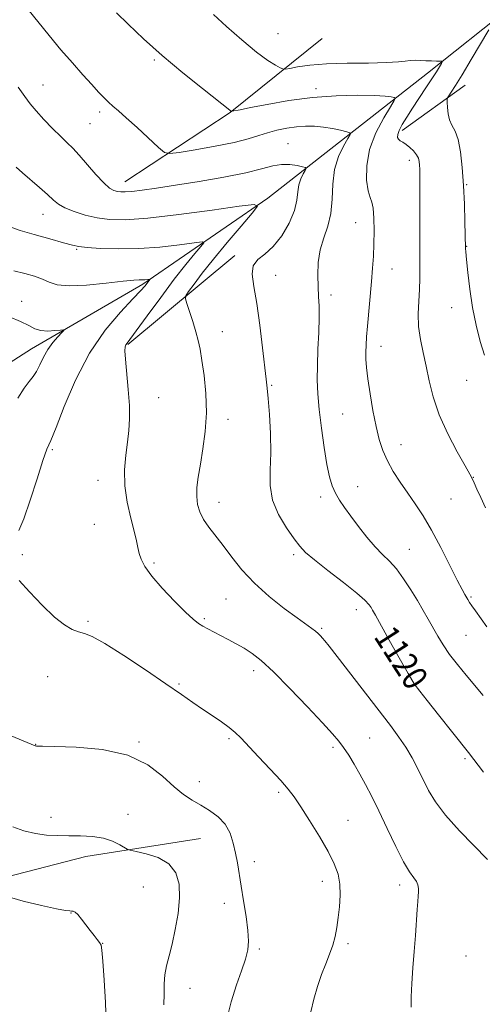
# Model space of a CAD drawing. Extents: x 2157300 to 2160200, y 359800 to 362700.
# Drawn here: x 2158795 to 2158944, y 361535 to 361853 of the extents above; entities that cross this region are included whole.
import ezdxf

# ---------------------------------------------------------------- set-up
doc = ezdxf.new("R2010")
doc.units = 0
doc.header["$MEASUREMENT"] = 0
for name, color, linetype, lineweight in [('DTM HARD BREAKLINE', 7, 'Continuous', 0), ('DTM SPOT ELEVATION', 2, 'Continuous', 13), ('INDEX CONTOUR', 41, 'Continuous', 13), ('INDEX CONTOUR LABEL', 244, 'Continuous', 0), ('INTERMEDIATE CONTOUR', 44, 'Continuous', 0)]:
    doc.layers.add(name, color=color, linetype=linetype, lineweight=lineweight)
doc.styles.add('Style-ITALICS', font='ITALICS.shx')

msp = doc.modelspace()

# ---------------------------------------------------------------- linework, layer by layer
at = {"layer": 'DTM HARD BREAKLINE'}
for points in [[(2159096.57, 361994.86, 1143.79), (2159073.74, 361974.45, 1141.42), (2159054.3, 361953.07, 1138.9), (2159035.84, 361930.22, 1136.16), (2159025.16, 361914.67, 1134.42), (2159007.67, 361892.32, 1133.11), (2158977.06, 361872.88, 1131.53), (2158953.25, 361857.32, 1128.58), (2158926.53, 361835.94, 1125.42), (2158875.03, 361795.6, 1118.26), (2158834.71, 361767.89, 1113.73), (2158798.75, 361746.99, 1111.26), (2158777.38, 361733.38, 1108.89), (2158751.14, 361719.77, 1106.68), (2158724.9, 361703.73, 1104.68), (2158700.12, 361682.34, 1102.36), (2158674.37, 361662.9, 1100.68), (2158618.99, 361618.19, 1097.31), (2158591.78, 361597.29, 1096.1), (2158582.55, 361590.97, 1095.89)], [(2158828.87, 361800.93, 1120.74), (2158862.88, 361823.29, 1123.95), (2158892.52, 361847.11, 1127.47)], [(2158918.27, 361817.47, 1126.32), (2158938.68, 361832.05, 1128.68)], [(2158829.85, 361748.45, 1116.1), (2158864.35, 361777.13, 1119.68)], [(2158853.28, 361588.95, 1111.03), (2158816.34, 361583.15, 1109.4), (2158790.52, 361576.47, 1108.86), (2158769.6, 361574.69, 1106.9)]]:
    msp.add_polyline3d(points, dxfattribs=at)
at = {"layer": 'DTM SPOT ELEVATION'}
for p in [(2158878.23, 361848.71, 1126.97), (2158838.44, 361840.17, 1123.79), (2158802.51, 361832.2, 1120.9), (2158890.58, 361830.97, 1124.41), (2158820.79, 361823.41, 1121.63), (2158817.64, 361819.7, 1121.14), (2158881.48, 361813.17, 1120.84), (2158920.65, 361807.82, 1125.54), (2158939.12, 361799.94, 1128.11), (2158802.46, 361790.38, 1117.28), (2158903.33, 361787.72, 1123.18), (2158939.11, 361780.13, 1128.05), (2158813.4, 361779.16, 1115.84), (2158877.49, 361770.74, 1120.72), (2158915.03, 361772.75, 1124.78), (2158895.42, 361764.4, 1122.41), (2158795.58, 361762.37, 1112.61), (2158934.32, 361760.32, 1127.37), (2158860.31, 361752.57, 1118.68), (2158911.46, 361747.77, 1124.63), (2158876.25, 361735.22, 1120.17), (2158939.08, 361736.81, 1127.21), (2158839.8, 361731.24, 1116.63), (2158899.16, 361725.95, 1122.99), (2158862.11, 361724.22, 1118.5), (2158805.52, 361714.48, 1114.19), (2158917.91, 361716.1, 1124.74), (2158820.24, 361704.53, 1115.38), (2158941.26, 361705.51, 1126.04), (2158903.92, 361702.48, 1122.72), (2158859.21, 361697.5, 1118.65), (2158892.04, 361699.18, 1121.58), (2158934.11, 361698.51, 1125.1), (2158819.04, 361690.37, 1115.22), (2158920.64, 361682.29, 1122.92), (2158795.88, 361680.56, 1114.2), (2158883.37, 361680.6, 1119.67), (2158838.32, 361677.83, 1116.28), (2158861.56, 361666.21, 1117.09), (2158940.53, 361666.92, 1124.19), (2158903.56, 361662.79, 1119.37), (2158817.02, 361659.08, 1114.23), (2158854.52, 361659.89, 1116.22), (2158892.32, 361656.76, 1118.2), (2158938.88, 361654.52, 1123.13), (2158870.39, 361643.15, 1115.5), (2158804.01, 361641.18, 1113.14), (2158846.38, 361638.83, 1114.21), (2158921.17, 361638.15, 1119.86), (2158862.51, 361621.16, 1113.75), (2158907.83, 361621.41, 1116.91), (2158800.18, 361619.4, 1112.04), (2158833.49, 361620.13, 1112.13), (2158896.03, 361618.44, 1115.69), (2158938.53, 361614.69, 1119.73), (2158852.9, 361607.31, 1112.64), (2158878.47, 361603.92, 1113.72), (2158805.08, 361595.81, 1110.52), (2158829.94, 361596.77, 1110.64), (2158900.84, 361594.83, 1114.8), (2158870.69, 361581.5, 1112.5), (2158834.81, 361573.29, 1108.64), (2158892.53, 361575.19, 1113.47), (2158917.47, 361573.98, 1115.53), (2158861.01, 361568.05, 1111.45), (2158811.51, 361564.91, 1107.95), (2158821.77, 361555.14, 1108.03), (2158900.88, 361554.99, 1114.33), (2158872.25, 361553.27, 1112.21), (2158938.93, 361551.06, 1117.29), (2158849.85, 361540.65, 1110.87)]:
    msp.add_point(p, dxfattribs=at)
at = {"layer": 'INDEX CONTOUR'}
for points in [[(2158794.483, 361831.399, 1120), (2158796.639, 361828.403, 1120), (2158798.356, 361826.075, 1120), (2158800.256, 361823.761, 1120), (2158802.776, 361820.998, 1120), (2158805.599, 361818.076, 1120), (2158808.22, 361815.476, 1120), (2158810.296, 361813.496, 1120), (2158812.131, 361811.712, 1120), (2158814.188, 361809.518, 1120), (2158819.571, 361803.299, 1120), (2158822.096, 361800.563, 1120), (2158823.99, 361798.895, 1120), (2158825.37, 361798.097, 1120), (2158826.474, 361797.781, 1120), (2158827.563, 361797.63, 1120), (2158829.004, 361797.618, 1120), (2158831.187, 361797.792, 1120), (2158834.472, 361798.196, 1120), (2158839.087, 361798.86, 1120), (2158845.229, 361799.811, 1120), (2158852.839, 361801.047, 1120), (2158860.835, 361802.443, 1120), (2158867.88, 361803.843, 1120), (2158872.986, 361805.095, 1120), (2158876.569, 361806.046, 1120), (2158879.397, 361806.544, 1120), (2158882.056, 361806.512, 1120), (2158884.421, 361806.153, 1120), (2158886.184, 361805.745, 1120), (2158887.123, 361805.473, 1120), (2158887.338, 361805.165, 1120), (2158887.015, 361804.556, 1120), (2158886.352, 361803.444, 1120), (2158885.596, 361801.864, 1120), (2158885.006, 361799.917, 1120), (2158884.724, 361797.654, 1120), (2158884.396, 361794.941, 1120), (2158883.548, 361791.598, 1120), (2158881.84, 361787.595, 1120), (2158879.466, 361783.493, 1120), (2158876.752, 361780.007, 1120), (2158874.043, 361777.606, 1120), (2158871.748, 361775.794, 1120), (2158870.295, 361773.833, 1120), (2158869.968, 361771.057, 1120), (2158870.484, 361767.086, 1120), (2158871.422, 361761.612, 1120), (2158872.41, 361754.628, 1120), (2158873.299, 361747.328, 1120), (2158874.437, 361737.236, 1120), (2158874.742, 361734.345, 1120), (2158875.06, 361730.938, 1120), (2158875.483, 361725.856, 1120), (2158875.863, 361719.677, 1120), (2158875.982, 361713.413, 1120), (2158875.774, 361707.848, 1120), (2158875.73, 361702.874, 1120), (2158876.483, 361698.155, 1120), (2158878.432, 361693.488, 1120), (2158881.03, 361689.191, 1120), (2158883.494, 361685.714, 1120), (2158885.329, 361683.291, 1120), (2158887.188, 361681.288, 1120), (2158890.013, 361678.858, 1120), (2158894.371, 361675.436, 1120), (2158899.347, 361671.593, 1120), (2158903.652, 361668.184, 1120), (2158906.316, 361665.856, 1120), (2158907.648, 361664.424, 1120), (2158908.273, 361663.496, 1120), (2158908.789, 361662.61, 1120), (2158909.672, 361661.034, 1120), (2158914.126, 361652.992, 1120), (2158917.339, 361647.233, 1120), (2158920.209, 361642.196, 1120), (2158922.216, 361638.909, 1120), (2158923.966, 361636.464, 1120), (2158926.35, 361633.476, 1120), (2158930.017, 361628.902, 1120), (2158934.649, 361623.082, 1120), (2158939.689, 361616.7, 1120), (2158944.593, 361610.429, 1120)], [(2158792.738, 361592.723, 1110), (2158796.338, 361591.472, 1110), (2158800.094, 361590.529, 1110), (2158803.674, 361590.039, 1110), (2158807.169, 361589.882, 1110), (2158810.779, 361589.87, 1110), (2158814.617, 361589.824, 1110), (2158818.457, 361589.591, 1110), (2158821.988, 361589.03, 1110), (2158824.94, 361588.072, 1110), (2158827.218, 361586.964, 1110), (2158829.686, 361585.486, 1110), (2158830.654, 361585.16, 1110), (2158832.501, 361584.771, 1110), (2158835.743, 361584.053, 1110), (2158839.636, 361582.797, 1110), (2158843.118, 361580.807, 1110), (2158845.356, 361577.936, 1110), (2158846.405, 361574.226, 1110), (2158846.544, 361569.767, 1110), (2158846.045, 361564.727, 1110), (2158845.155, 361559.586, 1110), (2158844.111, 361554.896, 1110), (2158843.129, 361551.063, 1110), (2158842.327, 361547.877, 1110), (2158841.797, 361544.979, 1110), (2158841.582, 361542.039, 1110), (2158841.524, 361538.862, 1110), (2158841.414, 361535.283, 1110)]]:
    msp.add_polyline3d(points, dxfattribs=at)
at = {"layer": 'INTERMEDIATE CONTOUR'}
for points in [[(2158797.562, 361856.639, 1122), (2158804.483, 361848.126, 1122), (2158808.276, 361843.551, 1122), (2158811.954, 361839.257, 1122), (2158815.32, 361835.443, 1122), (2158818.189, 361832.27, 1122), (2158820.437, 361829.84, 1122), (2158822.197, 361828.015, 1122), (2158823.661, 361826.597, 1122), (2158825.066, 361825.345, 1122), (2158826.812, 361823.833, 1122), (2158829.34, 361821.592, 1122), (2158832.862, 361818.381, 1122), (2158839.767, 361811.987, 1122), (2158841.646, 361810.408, 1122), (2158843.355, 361809.993, 1122), (2158846.357, 361810.388, 1122), (2158851.613, 361811.268, 1122), (2158858.067, 361812.414, 1122), (2158864.155, 361813.642, 1122), (2158868.703, 361814.795, 1122), (2158872.054, 361815.834, 1122), (2158874.942, 361816.755, 1122), (2158877.95, 361817.546, 1122), (2158881.082, 361818.177, 1122), (2158884.197, 361818.615, 1122), (2158887.187, 361818.835, 1122), (2158890.092, 361818.819, 1122), (2158892.988, 361818.562, 1122), (2158895.877, 361818.085, 1122), (2158898.474, 361817.525, 1122), (2158900.424, 361817.049, 1122), (2158901.442, 361816.716, 1122), (2158901.537, 361816.146, 1122), (2158900.79, 361814.851, 1122), (2158899.365, 361812.459, 1122), (2158897.74, 361809.063, 1122), (2158896.475, 361804.879, 1122), (2158895.943, 361800.149, 1122), (2158895.763, 361795.259, 1122), (2158895.367, 361790.627, 1122), (2158894.36, 361786.544, 1122), (2158893.045, 361782.78, 1122), (2158891.892, 361778.975, 1122), (2158891.267, 361774.893, 1122), (2158891.095, 361770.795, 1122), (2158891.188, 361767.064, 1122), (2158891.373, 361763.906, 1122), (2158891.534, 361760.811, 1122), (2158891.569, 361757.091, 1122), (2158891.415, 361752.292, 1122), (2158891.17, 361746.898, 1122), (2158890.969, 361741.624, 1122), (2158890.934, 361736.952, 1122), (2158891.117, 361732.435, 1122), (2158891.554, 361727.39, 1122), (2158892.256, 361721.411, 1122), (2158893.124, 361715.192, 1122), (2158894.03, 361709.703, 1122), (2158894.888, 361705.658, 1122), (2158895.775, 361702.756, 1122), (2158896.805, 361700.437, 1122), (2158898.089, 361698.204, 1122), (2158899.712, 361695.783, 1122), (2158901.754, 361692.959, 1122), (2158904.237, 361689.633, 1122), (2158906.943, 361686.172, 1122), (2158909.596, 361683.061, 1122), (2158911.993, 361680.61, 1122), (2158914.223, 361678.432, 1122), (2158916.446, 361675.967, 1122), (2158918.77, 361672.822, 1122), (2158921.087, 361669.266, 1122), (2158923.235, 361665.736, 1122), (2158925.096, 361662.569, 1122), (2158926.734, 361659.705, 1122), (2158929.792, 361654.269, 1122), (2158931.508, 361651.436, 1122), (2158933.591, 361648.387, 1122), (2158936.15, 361645.071, 1122), (2158938.983, 361641.636, 1122), (2158944.434, 361635.158, 1122)], [(2158826.193, 361855.475, 1124), (2158829.916, 361851.814, 1124), (2158834.897, 361847.085, 1124), (2158840.9, 361841.699, 1124), (2158847.548, 361836.117, 1124), (2158853.894, 361831.015, 1124), (2158863.273, 361823.642, 1124), (2158863.309, 361823.635, 1124), (2158863.428, 361823.653, 1124), (2158866.083, 361824.175, 1124), (2158869.4, 361824.842, 1124), (2158874.808, 361825.908, 1124), (2158881.753, 361827.113, 1124), (2158889.432, 361828.118, 1124), (2158897.061, 361828.666, 1124), (2158903.931, 361828.821, 1124), (2158909.35, 361828.731, 1124), (2158912.839, 361828.528, 1124), (2158914.761, 361828.294, 1124), (2158915.691, 361828.096, 1124), (2158916.066, 361827.883, 1124), (2158915.775, 361827.118, 1124), (2158914.568, 361825.145, 1124), (2158912.374, 361821.53, 1124), (2158909.844, 361816.713, 1124), (2158907.807, 361811.355, 1124), (2158906.885, 361806.092, 1124), (2158906.871, 361801.46, 1124), (2158907.35, 361797.973, 1124), (2158907.959, 361795.878, 1124), (2158908.541, 361794.373, 1124), (2158908.992, 361792.391, 1124), (2158909.231, 361789.162, 1124), (2158909.284, 361785.075, 1124), (2158909.205, 361780.815, 1124), (2158909.035, 361776.881, 1124), (2158908.776, 361773.01, 1124), (2158908.423, 361768.757, 1124), (2158907.116, 361754.326, 1124), (2158906.834, 361750.869, 1124), (2158906.668, 361748.224, 1124), (2158906.598, 361745.978, 1124), (2158906.621, 361743.711, 1124), (2158906.805, 361740.972, 1124), (2158907.235, 361737.302, 1124), (2158907.962, 361732.457, 1124), (2158908.896, 361727.054, 1124), (2158909.908, 361721.926, 1124), (2158910.922, 361717.696, 1124), (2158912.073, 361714.144, 1124), (2158913.545, 361710.842, 1124), (2158915.466, 361707.447, 1124), (2158917.717, 361703.96, 1124), (2158920.121, 361700.47, 1124), (2158922.551, 361696.974, 1124), (2158925.079, 361693.122, 1124), (2158927.827, 361688.478, 1124), (2158930.825, 361682.858, 1124), (2158933.729, 361677.107, 1124), (2158936.1, 361672.327, 1124), (2158937.627, 361669.322, 1124), (2158938.495, 361667.713, 1124), (2158939.463, 361666.065, 1124), (2158940.012, 361665.185, 1124), (2158940.799, 361664.019, 1124), (2158941.951, 361662.405, 1124), (2158945.678, 361657.288, 1124)], [(2158857.499, 361854.86, 1126), (2158861.699, 361851.066, 1126), (2158866.662, 361846.692, 1126), (2158871.359, 361842.77, 1126), (2158874.963, 361840.098, 1126), (2158877.451, 361838.54, 1126), (2158879.002, 361837.726, 1126), (2158879.875, 361837.343, 1126), (2158880.665, 361837.292, 1126), (2158882.05, 361837.528, 1126), (2158884.608, 361837.987, 1126), (2158888.528, 361838.518, 1126), (2158893.9, 361838.948, 1126), (2158900.58, 361839.16, 1126), (2158907.487, 361839.248, 1126), (2158913.307, 361839.36, 1126), (2158917.09, 361839.601, 1126), (2158919.333, 361839.891, 1126), (2158920.897, 361840.106, 1126), (2158922.489, 361840.155, 1126), (2158924.207, 361840.089, 1126), (2158925.993, 361839.988, 1126), (2158927.766, 361839.92, 1126), (2158929.346, 361839.886, 1126), (2158930.523, 361839.873, 1126), (2158931.148, 361839.838, 1126), (2158931.265, 361839.637, 1126), (2158930.977, 361839.095, 1126), (2158930.355, 361838.057, 1126), (2158929.355, 361836.433, 1126), (2158927.901, 361834.149, 1126), (2158925.98, 361831.209, 1126), (2158921.679, 361824.666, 1126), (2158919.825, 361821.778, 1126), (2158918.361, 361819.364, 1126), (2158917.36, 361817.481, 1126), (2158916.872, 361816.148, 1126), (2158916.826, 361815.253, 1126), (2158917.132, 361814.644, 1126), (2158917.706, 361814.171, 1126), (2158918.522, 361813.675, 1126), (2158919.564, 361812.996, 1126), (2158920.782, 361812.025, 1126), (2158921.992, 361810.859, 1126), (2158922.966, 361809.649, 1126), (2158923.548, 361808.508, 1126), (2158923.817, 361807.414, 1126), (2158923.918, 361806.313, 1126), (2158923.97, 361805.014, 1126), (2158924, 361802.799, 1126), (2158924.017, 361798.816, 1126), (2158924.046, 361773.528, 1126), (2158924.017, 361769.67, 1126), (2158923.895, 361766.188, 1126), (2158923.67, 361762.407, 1126), (2158923.511, 361758.339, 1126), (2158923.634, 361754.171, 1126), (2158924.185, 361750.031, 1126), (2158925.043, 361745.829, 1126), (2158926.018, 361741.418, 1126), (2158927.012, 361736.663, 1126), (2158928.301, 361731.466, 1126), (2158930.251, 361725.741, 1126), (2158933.04, 361719.574, 1126), (2158936.091, 361713.742, 1126), (2158938.639, 361709.203, 1126), (2158940.137, 361706.574, 1126), (2158940.921, 361705.128, 1126), (2158941.542, 361703.806, 1126), (2158942.452, 361701.758, 1126), (2158943.702, 361698.982, 1126), (2158945.238, 361695.686, 1126)], [(2158946.312, 361849.973, 1128), (2158940.574, 361840.346, 1128), (2158937.621, 361835.449, 1128), (2158935.488, 361831.988, 1128), (2158934.134, 361829.863, 1128), (2158933.357, 361828.684, 1128), (2158932.966, 361828.049, 1128), (2158932.83, 361827.499, 1128), (2158932.833, 361826.563, 1128), (2158932.898, 361824.922, 1128), (2158933.107, 361822.871, 1128), (2158933.581, 361820.857, 1128), (2158934.389, 361819.144, 1128), (2158935.379, 361817.267, 1128), (2158936.347, 361814.579, 1128), (2158937.127, 361810.603, 1128), (2158937.709, 361805.539, 1128), (2158938.124, 361799.759, 1128), (2158938.404, 361793.709, 1128), (2158938.577, 361788.129, 1128), (2158938.759, 361779.429, 1128), (2158938.839, 361778.266, 1128), (2158939.051, 361775.802, 1128), (2158939.454, 361771.642, 1128), (2158940.089, 361766.271, 1128), (2158940.994, 361760.388, 1128), (2158942.175, 361754.627, 1128), (2158943.516, 361749.364, 1128), (2158944.872, 361744.908, 1128)], [(2158793.86, 361805.648, 1118), (2158795.848, 361803.827, 1118), (2158801.382, 361799.06, 1118), (2158803.956, 361796.788, 1118), (2158805.843, 361795.033, 1118), (2158807.492, 361793.674, 1118), (2158809.556, 361792.485, 1118), (2158812.509, 361791.295, 1118), (2158816.125, 361790.178, 1118), (2158819.998, 361789.27, 1118), (2158823.987, 361788.703, 1118), (2158829.013, 361788.614, 1118), (2158836.258, 361789.138, 1118), (2158846.263, 361790.309, 1118), (2158856.998, 361791.757, 1118), (2158865.789, 361793.011, 1118), (2158870.56, 361793.593, 1118), (2158871.633, 361793.01, 1118), (2158869.927, 361790.76, 1118), (2158866.366, 361786.604, 1118), (2158861.896, 361781.324, 1118), (2158857.467, 361775.961, 1118), (2158853.863, 361771.398, 1118), (2158851.208, 361767.877, 1118), (2158849.463, 361765.48, 1118), (2158848.572, 361764.132, 1118), (2158848.412, 361763.136, 1118), (2158848.847, 361761.64, 1118), (2158849.72, 361759.045, 1118), (2158850.79, 361755.777, 1118), (2158851.799, 361752.517, 1118), (2158852.556, 361749.711, 1118), (2158853.15, 361746.867, 1118), (2158853.742, 361743.26, 1118), (2158854.42, 361738.377, 1118), (2158854.987, 361732.562, 1118), (2158855.175, 361726.374, 1118), (2158854.808, 361720.317, 1118), (2158854.071, 361714.689, 1118), (2158853.244, 361709.737, 1118), (2158852.569, 361705.629, 1118), (2158852.148, 361702.233, 1118), (2158852.05, 361699.342, 1118), (2158852.339, 361696.76, 1118), (2158853.062, 361694.344, 1118), (2158854.263, 361691.963, 1118), (2158855.963, 361689.482, 1118), (2158860.582, 361683.54, 1118), (2158863.379, 361679.799, 1118), (2158866.664, 361675.661, 1118), (2158870.663, 361671.345, 1118), (2158875.428, 361667.091, 1118), (2158880.316, 361663.239, 1118), (2158884.51, 361660.148, 1118), (2158889.207, 361656.751, 1118), (2158890.363, 361655.863, 1118), (2158891.238, 361655.101, 1118), (2158891.973, 361654.374, 1118), (2158892.647, 361653.643, 1118), (2158893.426, 361652.747, 1118), (2158894.809, 361651.036, 1118), (2158897.379, 361647.737, 1118), (2158914.515, 361625.389, 1118), (2158917.25, 361621.718, 1118), (2158919.475, 361618.428, 1118), (2158921.493, 361615.009, 1118), (2158923.375, 361611.468, 1118), (2158926.859, 361604.465, 1118), (2158929.052, 361600.768, 1118), (2158932.285, 361596.478, 1118), (2158936.835, 361591.443, 1118), (2158945.817, 361582.211, 1118)], [(2158792.396, 361786.209, 1116), (2158795.175, 361785.218, 1116), (2158799.598, 361783.897, 1116), (2158804.701, 361782.457, 1116), (2158809.126, 361781.233, 1116), (2158811.958, 361780.468, 1116), (2158814.067, 361780.043, 1116), (2158816.771, 361779.747, 1116), (2158821.078, 361779.434, 1116), (2158826.777, 361779.232, 1116), (2158833.349, 361779.334, 1116), (2158840.205, 361779.852, 1116), (2158846.478, 361780.584, 1116), (2158851.232, 361781.245, 1116), (2158853.768, 361781.554, 1116), (2158854.339, 361781.244, 1116), (2158853.432, 361780.049, 1116), (2158851.466, 361777.738, 1116), (2158848.58, 361774.223, 1116), (2158844.84, 361769.451, 1116), (2158840.441, 361763.583, 1116), (2158836.079, 361757.631, 1116), (2158832.574, 361752.819, 1116), (2158829.594, 361748.79, 1116), (2158829.243, 361748.27, 1116), (2158829.026, 361747.682, 1116), (2158828.936, 361746.359, 1116), (2158829.077, 361743.67, 1116), (2158830.011, 361733.912, 1116), (2158830.386, 361728.683, 1116), (2158830.438, 361724.359, 1116), (2158830.192, 361720.62, 1116), (2158829.724, 361716.87, 1116), (2158829.152, 361712.634, 1116), (2158828.756, 361707.901, 1116), (2158828.859, 361702.785, 1116), (2158829.654, 361697.462, 1116), (2158830.828, 361692.404, 1116), (2158831.939, 361688.148, 1116), (2158832.659, 361685.062, 1116), (2158833.103, 361682.838, 1116), (2158833.502, 361680.996, 1116), (2158834.115, 361679.082, 1116), (2158835.324, 361676.748, 1116), (2158837.541, 361673.67, 1116), (2158840.957, 361669.721, 1116), (2158844.887, 361665.553, 1116), (2158848.423, 361662.009, 1116), (2158850.896, 361659.713, 1116), (2158852.595, 361658.376, 1116), (2158854.043, 361657.485, 1116), (2158855.682, 361656.609, 1116), (2158859.786, 361654.514, 1116), (2158862.232, 361653.238, 1116), (2158864.81, 361651.832, 1116), (2158867.379, 361650.342, 1116), (2158869.911, 361648.697, 1116), (2158872.868, 361646.368, 1116), (2158876.832, 361642.709, 1116), (2158882.088, 361637.408, 1116), (2158887.747, 361631.477, 1116), (2158892.628, 361626.259, 1116), (2158895.866, 361622.73, 1116), (2158897.882, 361620.375, 1116), (2158899.417, 361618.316, 1116), (2158901.069, 361615.845, 1116), (2158902.872, 361612.946, 1116), (2158904.717, 361609.774, 1116), (2158906.548, 361606.401, 1116), (2158908.505, 361602.55, 1116), (2158910.783, 361597.856, 1116), (2158913.475, 361592.194, 1116), (2158916.279, 361586.381, 1116), (2158918.798, 361581.472, 1116), (2158920.714, 361578.237, 1116), (2158922.045, 361576.32, 1116), (2158922.891, 361575.079, 1116), (2158923.353, 361573.976, 1116), (2158923.536, 361572.867, 1116), (2158923.544, 361571.711, 1116), (2158923.466, 361570.408, 1116), (2158923.326, 361568.635, 1116), (2158923.133, 361566.009, 1116), (2158922.591, 361557.654, 1116), (2158922.218, 361552.504, 1116), (2158921.782, 361547.194, 1116), (2158921.391, 361542.16, 1116), (2158921.172, 361537.858, 1116), (2158921.227, 361534.531, 1116)], [(2158793.107, 361772.226, 1114), (2158796.611, 361771.355, 1114), (2158799.725, 361770.446, 1114), (2158802.34, 361769.479, 1114), (2158804.526, 361768.481, 1114), (2158807.057, 361767.67, 1114), (2158810.882, 361767.312, 1114), (2158816.533, 361767.567, 1114), (2158822.867, 361768.179, 1114), (2158828.322, 361768.788, 1114), (2158831.733, 361769.118, 1114), (2158833.522, 361769.225, 1114), (2158834.506, 361769.254, 1114), (2158835.351, 361769.314, 1114), (2158836.108, 361769.401, 1114), (2158836.977, 361769.515, 1114), (2158837.045, 361769.478, 1114), (2158836.937, 361769.336, 1114), (2158836.36, 361768.644, 1114), (2158835.282, 361767.268, 1114), (2158833.999, 361765.793, 1114), (2158831.506, 361763.138, 1114), (2158827.478, 361758.888, 1114), (2158822.514, 361753.015, 1114), (2158817.445, 361745.588, 1114), (2158812.98, 361736.932, 1114), (2158809.357, 361728.393, 1114), (2158806.691, 361721.575, 1114), (2158804.981, 361717.468, 1114), (2158803.754, 361714.613, 1114), (2158802.422, 361710.936, 1114), (2158800.558, 361705.026, 1114), (2158798.393, 361698.12, 1114), (2158796.318, 361692.115, 1114), (2158794.66, 361688.412, 1114)], [(2158791.692, 361757.321, 1112), (2158795.284, 361755.787, 1112), (2158797.895, 361754.478, 1112), (2158799.897, 361753.491, 1112), (2158801.834, 361752.904, 1112), (2158804.08, 361752.748, 1112), (2158806.333, 361752.871, 1112), (2158808.122, 361753.074, 1112), (2158809.071, 361753.162, 1112), (2158809.173, 361752.946, 1112), (2158808.52, 361752.245, 1112), (2158807.238, 361750.926, 1112), (2158805.622, 361749.07, 1112), (2158804.001, 361746.814, 1112), (2158802.634, 361744.319, 1112), (2158801.475, 361741.856, 1112), (2158800.399, 361739.724, 1112), (2158799.281, 361738.073, 1112), (2158797.992, 361736.454, 1112), (2158796.402, 361734.268, 1112), (2158794.385, 361731.118, 1112)], [(2158794.775, 361672.286, 1114), (2158798.125, 361668.591, 1114), (2158802.238, 361664.283, 1114), (2158806.243, 361660.439, 1114), (2158809.454, 361657.885, 1114), (2158811.935, 361656.445, 1114), (2158813.94, 361655.692, 1114), (2158815.826, 361655.148, 1114), (2158818.367, 361654.133, 1114), (2158822.441, 361651.917, 1114), (2158828.539, 361648.07, 1114), (2158835.592, 361643.37, 1114), (2158842.147, 361638.891, 1114), (2158847.106, 361635.458, 1114), (2158850.807, 361632.881, 1114), (2158853.949, 361630.716, 1114), (2158857.06, 361628.614, 1114), (2158860.015, 361626.6, 1114), (2158862.519, 361624.796, 1114), (2158864.437, 361623.214, 1114), (2158866.264, 361621.432, 1114), (2158872.015, 361615.372, 1114), (2158875.786, 361611.37, 1114), (2158879.16, 361607.718, 1114), (2158881.583, 361604.937, 1114), (2158883.51, 361602.403, 1114), (2158885.648, 361599.209, 1114), (2158888.483, 361594.748, 1114), (2158891.618, 361589.626, 1114), (2158894.43, 361584.751, 1114), (2158896.431, 361580.793, 1114), (2158897.643, 361577.458, 1114), (2158898.217, 361574.213, 1114), (2158898.307, 361570.661, 1114), (2158898.073, 361566.966, 1114), (2158897.679, 361563.428, 1114), (2158897.242, 361560.266, 1114), (2158896.7, 361557.375, 1114), (2158895.948, 361554.567, 1114), (2158894.916, 361551.666, 1114), (2158893.673, 361548.54, 1114), (2158892.327, 361545.065, 1114), (2158890.992, 361541.184, 1114), (2158889.806, 361537.095, 1114), (2158888.915, 361533.064, 1114)], [(2158792.208, 361622.099, 1112), (2158799.994, 361618.897, 1112), (2158800.171, 361618.842, 1112), (2158800.354, 361618.802, 1112), (2158800.757, 361618.773, 1112), (2158802.344, 361618.731, 1112), (2158806.268, 361618.647, 1112), (2158813.177, 361618.418, 1112), (2158821.681, 361617.642, 1112), (2158829.884, 361615.843, 1112), (2158836.298, 361612.77, 1112), (2158841.066, 361609.077, 1112), (2158844.74, 361605.642, 1112), (2158847.823, 361603.123, 1112), (2158850.611, 361601.297, 1112), (2158853.353, 361599.722, 1112), (2158856.202, 361598.009, 1112), (2158858.929, 361595.996, 1112), (2158861.212, 361593.573, 1112), (2158862.817, 361590.689, 1112), (2158863.87, 361587.511, 1112), (2158864.586, 361584.263, 1112), (2158865.163, 361581.068, 1112), (2158866.372, 361573.628, 1112), (2158867.167, 361568.819, 1112), (2158867.962, 361563.79, 1112), (2158868.566, 361559.301, 1112), (2158868.804, 361555.862, 1112), (2158868.583, 361553.004, 1112), (2158867.823, 361550.005, 1112), (2158866.512, 361546.271, 1112), (2158864.866, 361541.689, 1112), (2158863.161, 361536.27, 1112), (2158861.638, 361530.188, 1112)], [(2158790.65, 361570.338, 1108), (2158796.128, 361568.717, 1108), (2158801.98, 361567.331, 1108), (2158806.858, 361566.321, 1108), (2158809.762, 361565.772, 1108), (2158811.117, 361565.569, 1108), (2158811.71, 361565.536, 1108), (2158812.214, 361565.491, 1108), (2158812.851, 361565.194, 1108), (2158813.732, 361564.402, 1108), (2158814.923, 361562.966, 1108), (2158817.693, 361559.276, 1108), (2158818.951, 361557.668, 1108), (2158819.995, 361556.376, 1108), (2158820.76, 361555.398, 1108), (2158821.225, 361554.552, 1108), (2158821.517, 361552.912, 1108), (2158821.804, 361549.371, 1108), (2158822.2, 361543.299, 1108), (2158822.605, 361536.001, 1108), (2158822.869, 361529.258, 1108)]]:
    msp.add_polyline3d(points, dxfattribs=at)

# ---------------------------------------------------------------- texts
at = {"layer": 'INDEX CONTOUR LABEL', "style": 'Style-ITALICS', "width": 0.875}
msp.add_text('1120', height=8, rotation=302.8, dxfattribs=at).set_placement((2158908.946, 361654.108, 1120))

doc.saveas('drawing.dxf')
